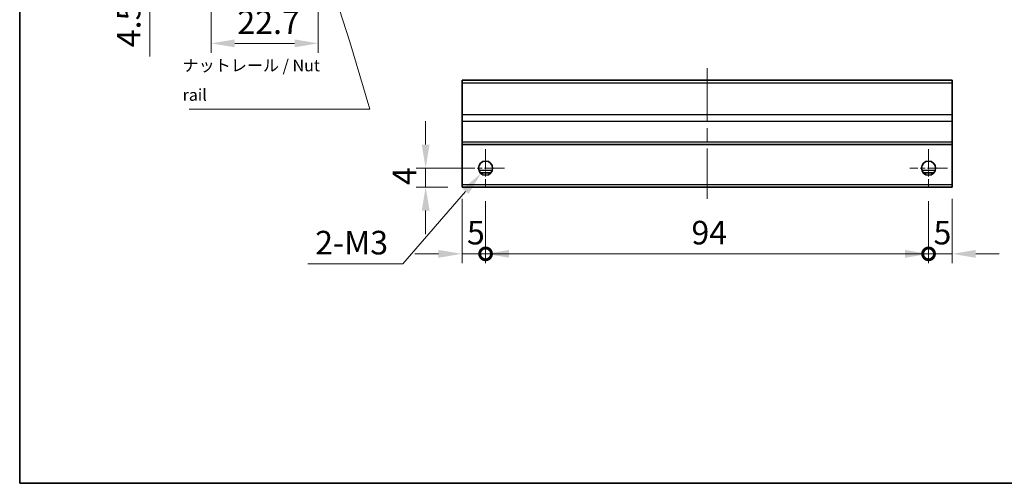
# Model space of a CAD drawing. Units: millimetres. Extents: x 29 to 3999, y 16 to 719.
# Drawn here: x 1809 to 2017, y 16 to 114 of the extents above; entities that cross this region are included whole.
import ezdxf

# ---------------------------------------------------------------- set-up
doc = ezdxf.new("R2010")
doc.units = ezdxf.units.MM
doc.header["$LTSCALE"] = 2
doc.linetypes.add('CHAIN', pattern=[0.3543, 0.2362, -0.0295, 0.0591, -0.0295])
doc.layers.get('Defpoints').update_dxf_attribs({"lineweight": 25})
for name, color, linetype, lineweight in [('Border (ISO)', 7, 'Continuous', 35), ('Center Mark (ISO)', 131, 'Continuous', 18), ('Centerline (ISO)', 131, 'Continuous', 18), ('Dimension (ISO)', 7, 'Continuous', 18), ('Dimension (ISO) @ 1', 7, 'Continuous', 18), ('Symbol (ISO)', 7, 'Continuous', 18), ('Visible (ISO)', 7, 'Continuous', 35), ('Visible Narrow (ISO)', 7, 'Continuous', 25)]:
    doc.layers.add(name, color=color, linetype=linetype, lineweight=lineweight)
doc.styles.add('Note Text (TK)', font='txt')
doc.dimstyles.new('Default - Method 1b (TK)', dxfattribs={"dimscale": 2, "dimtxt": 2.5, "dimasz": 2.5, "dimexe": 1, "dimexo": 1.5, "dimgap": 1, "dimtad": 1, "dimtoh": 1, "dimrnd": 1e-08, "dimdsep": 46, "dimtxsty": 'Note Text (TK)', "dimcen": 0.09, "dimdle": 5, "dimclrd": 100, "dimclre": 100, "dimclrt": 7, "dimadec": 1, "dimazin": 1, "dimtfac": 1, "dimtmove": 0, "dimatfit": 3, "dimfxl": 1, "dimtolj": 1, "dimlwd": -1, "dimlwe": -1, "dimarcsym": 0})
doc.dimstyles.new('Default - Method 1b (TK)$7', dxfattribs={"dimscale": 2, "dimtxt": 2.5, "dimasz": 2.5, "dimexe": 1, "dimexo": 1.5, "dimgap": 1, "dimtad": 1, "dimtoh": 1, "dimrnd": 1e-08, "dimdsep": 46, "dimtxsty": 'Note Text (TK)', "dimcen": 0.09, "dimdle": 5, "dimclrd": 100, "dimclre": 100, "dimclrt": 7, "dimadec": 1, "dimazin": 1, "dimtfac": 1, "dimtmove": 0, "dimatfit": 3, "dimfxl": 1, "dimtolj": 1, "dimlwd": -1, "dimlwe": -1, "dimarcsym": 0})

# ---------------------------------------------------------------- blocks, each defined once
blk = doc.blocks.new('図面枠 tk図枠')
at = {"layer": 'Border (ISO)'}
for p, q in [((14.5, 289), (14.5, 8)), ((14.5, 8), (405.5, 8))]:
    blk.add_line(p, q, dxfattribs=at)
blk = doc.blocks.new('*D61')
at = {"layer": 'Defpoints', "color": 0}
for p in [(1871.82, 147.99), (1849.12, 142.16), (1871.82, 109.32)]:
    blk.add_point(p, dxfattribs=at)
at = {"layer": 'Dimension (ISO)', "color": 100}
for p, q in [((1871.82, 144.99), (1871.82, 107.32)), ((1849.12, 139.16), (1849.12, 107.32)), ((1854.12, 109.32), (1866.82, 109.32))]:
    blk.add_line(p, q, dxfattribs=at)
for points in [[(1854.12, 110.15), (1854.12, 108.49), (1849.12, 109.32)], [(1866.82, 110.15), (1866.82, 108.49), (1871.82, 109.32)]]:
    blk.add_solid(points, dxfattribs=at)
at = {"layer": 'Dimension (ISO)', "color": 7, "insert": (1854.69, 113.82), "char_height": 5, "attachment_point": 4, "style": 'Note Text (TK)'}
blk.add_mtext('\\A1;22.7', dxfattribs=at)
blk = doc.blocks.new('*D59')
at = {"layer": 'Defpoints', "color": 0}
for p in [(1836.12, 143.66), (1849.62, 143.66), (1858.62, 139.16)]:
    blk.add_point(p, dxfattribs=at)
at = {"layer": 'Dimension (ISO)', "color": 100}
for p, q in [((1836.12, 148.66), (1836.12, 153.66)), ((1846.62, 143.66), (1834.12, 143.66)), ((1836.12, 143.66), (1836.12, 139.16)), ((1855.62, 139.16), (1834.12, 139.16)), ((1836.12, 134.16), (1836.12, 106.5))]:
    blk.add_line(p, q, dxfattribs=at)
for points in [[(1835.29, 148.66), (1836.96, 148.66), (1836.12, 143.66)], [(1835.29, 134.16), (1836.96, 134.16), (1836.12, 139.16)]]:
    blk.add_solid(points, dxfattribs=at)
at = {"layer": 'Dimension (ISO)', "color": 7, "insert": (1831.62, 108.5), "char_height": 5, "attachment_point": 4, "rotation": 90, "style": 'Note Text (TK)'}
blk.add_mtext('\\A1;4.5', dxfattribs=at)
blk = doc.blocks.new('*D46')
at = {"layer": 'Defpoints', "color": 0}
for p in [(1894.64, 82.85), (1907.36, 82.85), (1902.36, 78.85)]:
    blk.add_point(p, dxfattribs=at)
at = {"layer": 'Dimension (ISO)', "color": 100}
for p, q in [((1894.64, 87.85), (1894.64, 92.85)), ((1904.36, 82.85), (1892.64, 82.85)), ((1894.64, 78.85), (1894.64, 82.85)), ((1899.36, 78.85), (1892.64, 78.85)), ((1894.64, 73.85), (1894.64, 68.85))]:
    blk.add_line(p, q, dxfattribs=at)
for points in [[(1893.81, 87.85), (1895.48, 87.85), (1894.64, 82.85)], [(1893.81, 73.85), (1895.48, 73.85), (1894.64, 78.85)]]:
    blk.add_solid(points, dxfattribs=at)
at = {"layer": 'Dimension (ISO)', "color": 7, "insert": (1890.14, 79.27), "char_height": 5, "attachment_point": 4, "rotation": 90, "style": 'Note Text (TK)'}
blk.add_mtext('\\A1;4', dxfattribs=at)
blk = doc.blocks.new('_DotSmall')
at = {"color": 0, "linetype": 'ByBlock', "const_width": 0.5}
blk.add_lwpolyline([(-0.0625, 0, 1), (0.0625, 0, 1)], format="xyb", close=True, dxfattribs=at)
blk = doc.blocks.new('*D45')
at = {"layer": 'Defpoints', "color": 0}
for p in [(1902.36, 79.35), (1907.36, 78.85), (1907.36, 64.67)]:
    blk.add_point(p, dxfattribs=at)
at = {"layer": 'Dimension (ISO)', "color": 100}
for p, q in [((1902.36, 76.35), (1902.36, 62.67)), ((1907.36, 75.85), (1907.36, 62.67)), ((1897.36, 64.67), (1892.36, 64.67)), ((1902.36, 64.67), (1907.36, 64.67)), ((1907.36, 64.67), (1912.36, 64.67))]:
    blk.add_line(p, q, dxfattribs=at)
blk.add_solid([(1897.36, 65.5), (1897.36, 63.84), (1902.36, 64.67)], dxfattribs=at)
at = {"layer": 'Dimension (ISO)', "color": 100, "xscale": 5, "yscale": 5, "zscale": 5, "rotation": 180}
blk.add_blockref('_DotSmall', (1907.36, 64.67), dxfattribs=at)
at = {"layer": 'Dimension (ISO)', "color": 7, "insert": (1903.41, 69.17), "char_height": 5, "attachment_point": 4, "style": 'Note Text (TK)'}
blk.add_mtext('\\A1;5', dxfattribs=at)
blk = doc.blocks.new('*D44')
at = {"layer": 'Defpoints', "color": 0}
for p in [(1907.36, 78.85), (2001.36, 78.85), (2001.36, 64.67)]:
    blk.add_point(p, dxfattribs=at)
at = {"layer": 'Dimension (ISO)', "color": 100}
for p, q in [((1907.36, 75.85), (1907.36, 62.67)), ((2001.36, 75.85), (2001.36, 62.67)), ((1912.36, 64.67), (1996.36, 64.67))]:
    blk.add_line(p, q, dxfattribs=at)
for points in [[(1912.36, 65.5), (1912.36, 63.84), (1907.36, 64.67)], [(1996.36, 65.5), (1996.36, 63.84), (2001.36, 64.67)]]:
    blk.add_solid(points, dxfattribs=at)
at = {"layer": 'Dimension (ISO)', "color": 7, "insert": (1951.04, 69.17), "char_height": 5, "attachment_point": 4, "style": 'Note Text (TK)'}
blk.add_mtext('\\A1;94', dxfattribs=at)
blk = doc.blocks.new('*D43')
at = {"layer": 'Defpoints', "color": 0}
for p in [(2001.36, 78.85), (2006.36, 79.35), (2006.36, 64.67)]:
    blk.add_point(p, dxfattribs=at)
at = {"layer": 'Dimension (ISO)', "color": 100}
for p, q in [((2001.36, 75.85), (2001.36, 62.67)), ((2006.36, 76.35), (2006.36, 62.67)), ((2001.36, 64.67), (1996.36, 64.67)), ((2001.36, 64.67), (2006.36, 64.67)), ((2011.36, 64.67), (2016.36, 64.67))]:
    blk.add_line(p, q, dxfattribs=at)
blk.add_solid([(2011.36, 65.5), (2011.36, 63.84), (2006.36, 64.67)], dxfattribs=at)
at = {"layer": 'Dimension (ISO)', "color": 100, "xscale": 5, "yscale": 5, "zscale": 5}
blk.add_blockref('_DotSmall', (2001.36, 64.67), dxfattribs=at)
at = {"layer": 'Dimension (ISO)', "color": 7, "insert": (2002.41, 69.17), "char_height": 5, "attachment_point": 4, "style": 'Note Text (TK)'}
blk.add_mtext('\\A1;5', dxfattribs=at)
blk = doc.blocks.new('*D82')
at = {"layer": 'Defpoints', "color": 0}
for p in [(1908.34, 83.98), (1906.38, 81.71)]:
    blk.add_point(p, dxfattribs=at)
at = {"layer": 'Dimension (ISO)', "color": 100}
for p, q in [((1907.18, 82.85), (1907.54, 82.85)), ((1907.36, 82.67), (1907.36, 83.03)), ((1889.82, 62.55), (1903.11, 77.93)), ((1869.67, 62.55), (1889.82, 62.55))]:
    blk.add_line(p, q, dxfattribs=at)
blk.add_solid([(1902.48, 78.47), (1903.74, 77.38), (1906.38, 81.71)], dxfattribs=at)
at = {"layer": 'Dimension (ISO)', "color": 7, "insert": (1869.67, 67.05), "char_height": 5, "attachment_point": 4, "style": 'Note Text (TK)'}
blk.add_mtext('\\A1; 2-M3', dxfattribs=at)

msp = doc.modelspace()

# ---------------------------------------------------------------- linework, layer by layer
at = {"layer": 'Center Mark (ISO)', "linetype": 'CHAIN', "ltscale": 8.88956}
for p, q in [((1907.3624, 86.8455), (1907.3624, 78.8455)), ((2001.3624, 86.8455), (2001.3624, 78.8455)), ((1911.3624, 82.8455), (1903.3624, 82.8455)), ((2005.3624, 82.8455), (1997.3624, 82.8455))]:
    msp.add_line(p, q, dxfattribs=at)
at = {"layer": 'Centerline (ISO)', "linetype": 'CHAIN', "ltscale": 23.990969}
msp.add_line((1954.3624, 104.0455), (1954.3624, 76.3455), dxfattribs=at)
at = {"layer": 'Visible (ISO)'}
for p, q in [((1902.3624, 100.9597), (1902.3624, 101.5455)), ((2006.3624, 101.5455), (1902.3624, 101.5455)), ((1902.3624, 100.9597), (1902.3624, 94.1313)), ((2006.3624, 101.5455), (2006.3624, 100.9597)), ((2006.3624, 94.1313), (2006.3624, 100.9597)), ((1902.3624, 92.717), (1902.3624, 94.1313)), ((2006.3624, 94.1313), (2006.3624, 92.717)), ((1902.3624, 92.717), (1902.3624, 88.3455)), ((2006.3624, 88.3455), (2006.3624, 92.717)), ((1902.3624, 87.8455), (1902.3624, 88.3455)), ((1902.3624, 87.8455), (1902.3624, 79.3455)), ((2006.3624, 87.8455), (1902.3624, 87.8455)), ((2006.3624, 88.3455), (2006.3624, 87.8455)), ((2006.3624, 79.3455), (2006.3624, 87.8455)), ((1908.4804, 81.8455), (1906.2444, 81.8455)), ((2002.4804, 81.8455), (2000.2444, 81.8455)), ((1902.3624, 78.8455), (1902.3624, 79.3455)), ((2006.3624, 78.8455), (1902.3624, 78.8455)), ((2006.3624, 79.3455), (2006.3624, 78.8455))]:
    msp.add_line(p, q, dxfattribs=at)
for centre in [(1907.3624, 82.8455), (2001.3624, 82.8455)]:
    msp.add_circle(centre, 1.5, dxfattribs=at)
at = {"layer": 'Visible Narrow (ISO)'}
for p, q in [((1902.3624, 100.9597), (2006.3624, 100.9597)), ((2006.3624, 94.1313), (1902.3624, 94.1313)), ((2006.3624, 92.717), (1902.3624, 92.717)), ((2006.3624, 88.3455), (1902.3624, 88.3455)), ((1908.7766, 82.3455), (1905.9482, 82.3455)), ((2002.7766, 82.3455), (1999.9482, 82.3455)), ((2006.3624, 79.3455), (1902.3624, 79.3455))]:
    msp.add_line(p, q, dxfattribs=at)

# ---------------------------------------------------------------- block references
msp.add_blockref('図面枠 tk図枠', (1794, 8))

# ---------------------------------------------------------------- texts
at = {"layer": 'Symbol (ISO)', "color": 7, "insert": (1843.0657, 96.3552), "char_height": 2.5, "width": 34.766083, "attachment_point": 7, "line_spacing_factor": 1.5, "style": 'Note Text (TK)'}
msp.add_mtext('{ナットレール / Nut rail}', dxfattribs=at)

# ---------------------------------------------------------------- dimensions: what is measured, and where the dimension line sits
at = {"layer": 'Dimension (ISO) @ 1', "color": 100}
for base, p1, p2, angle, override, picture, middle in [((1836.1244, 143.6596), (1858.6203, 139.1596), (1849.6203, 143.6596), 90, {"dimscale": 1, "dimtxt": 5, "dimasz": 5, "dimexe": 2, "dimexo": 3, "dimgap": 2, "dimtoh": 0, "dimcen": 0.18, "dimtix": 0, "dimtofl": 1, "dimtmove": 0, "dimatfit": 1}, '*D59', (1836.1244, 112.5597)), ((1871.8203, 109.3188), (1849.1203, 142.1596), (1871.8203, 147.9881), 180, {"dimscale": 1, "dimtxt": 5, "dimasz": 5, "dimexe": 2, "dimexo": 3, "dimgap": 2, "dimtoh": 0, "dimcen": 0.18, "dimtix": 0, "dimtofl": 0, "dimtmove": 0, "dimatfit": 1}, '*D61', (1860.4703, 109.3188)), ((1894.6442, 82.8455), (1902.3624, 78.8455), (1907.3624, 82.8455), 90, {"dimscale": 1, "dimtxt": 5, "dimasz": 5, "dimexe": 2, "dimexo": 3, "dimgap": 2, "dimtoh": 0, "dimdec": 2, "dimcen": 0.18, "dimtp": 0, "dimtm": 0, "dimtdec": 2, "dimtix": 0, "dimtofl": 1, "dimtmove": 0, "dimatfit": 1}, '*D46', (1894.6442, 80.8455)), ((1907.3624, 64.6701), (1902.3624, 79.3455), (1907.3624, 78.8455), 180, {"dimscale": 1, "dimtxt": 5, "dimasz": 5, "dimexe": 2, "dimexo": 3, "dimgap": 2, "dimtoh": 0, "dimdec": 2, "dimblk2": 'DotSmall', "dimsah": 1, "dimcen": 0.18, "dimdle": 0, "dimtp": 0, "dimtm": 0, "dimtdec": 2, "dimtix": 0, "dimtofl": 1, "dimtmove": 0, "dimatfit": 1}, '*D45', (1904.8624, 64.6701)), ((2001.3624, 64.6701), (1907.3624, 78.8455), (2001.3624, 78.8455), 180, {"dimscale": 1, "dimtxt": 5, "dimasz": 5, "dimexe": 2, "dimexo": 3, "dimgap": 2, "dimtoh": 0, "dimdec": 2, "dimcen": 0.18, "dimtp": 0, "dimtm": 0, "dimtdec": 2, "dimtix": 0, "dimtofl": 0, "dimtmove": 0, "dimatfit": 1}, '*D44', (1954.3624, 64.6701))]:
    dim = msp.add_linear_dim(base=base, p1=p1, p2=p2, angle=angle, dimstyle='Default - Method 1b (TK)', override=override, dxfattribs=at)
    dim.commit()
    dim.dimension.update_dxf_attribs({"geometry": picture, "text_midpoint": middle, "dimtype": 128})
dim = msp.add_diameter_dim_2p(p1=(1908.3433, 83.9803), p2=(1906.3815, 81.7106), text=' 2-M3', dimstyle='Default - Method 1b (TK)', override={"dimscale": 1, "dimtxt": 5, "dimasz": 5, "dimexe": 2, "dimexo": 3, "dimgap": 2, "dimtih": 1, "dimdec": 2, "dimlfac": 1, "dimcen": 0.18, "dimtp": 0, "dimtm": 0, "dimtdec": 2, "dimtix": 0, "dimtofl": 0, "dimtmove": 0, "dimatfit": 3}, dxfattribs=at)
dim.commit()
dim.dimension.update_dxf_attribs({"geometry": '*D82', "text_midpoint": (1878.7436, 62.5504), "dimtype": 131})
dim = msp.add_linear_dim(base=(2006.3624, 64.6701), p1=(2001.3624, 78.8455), p2=(2006.3624, 79.3455), dimstyle='Default - Method 1b (TK)', override={"dimscale": 1, "dimtxt": 5, "dimasz": 5, "dimexe": 2, "dimexo": 3, "dimgap": 2, "dimtoh": 0, "dimdec": 2, "dimblk1": 'DotSmall', "dimsah": 1, "dimcen": 0.18, "dimdle": 0, "dimtp": 0, "dimtm": 0, "dimtdec": 2, "dimtix": 0, "dimtofl": 1, "dimtmove": 0, "dimatfit": 1}, dxfattribs=at)
dim.commit()
dim.dimension.update_dxf_attribs({"geometry": '*D43', "text_midpoint": (2003.8624, 64.6701), "dimtype": 128})

# ---------------------------------------------------------------- leaders
at = {"layer": 'Symbol (ISO)', "color": 100, "annotation_type": 0, "has_hookline": 1, "hookline_direction": 1, "text_width": 33.3523}
msp.add_leader([(1866.722, 147.1461), (1878.5276, 109.61), (1882.8318, 95.3581), (1877.8318, 95.3581)], dimstyle='Default - Method 1b (TK)$7', override={"dimgap": 0, "dimtad": 1}, dxfattribs=at)

doc.saveas('drawing.dxf')
